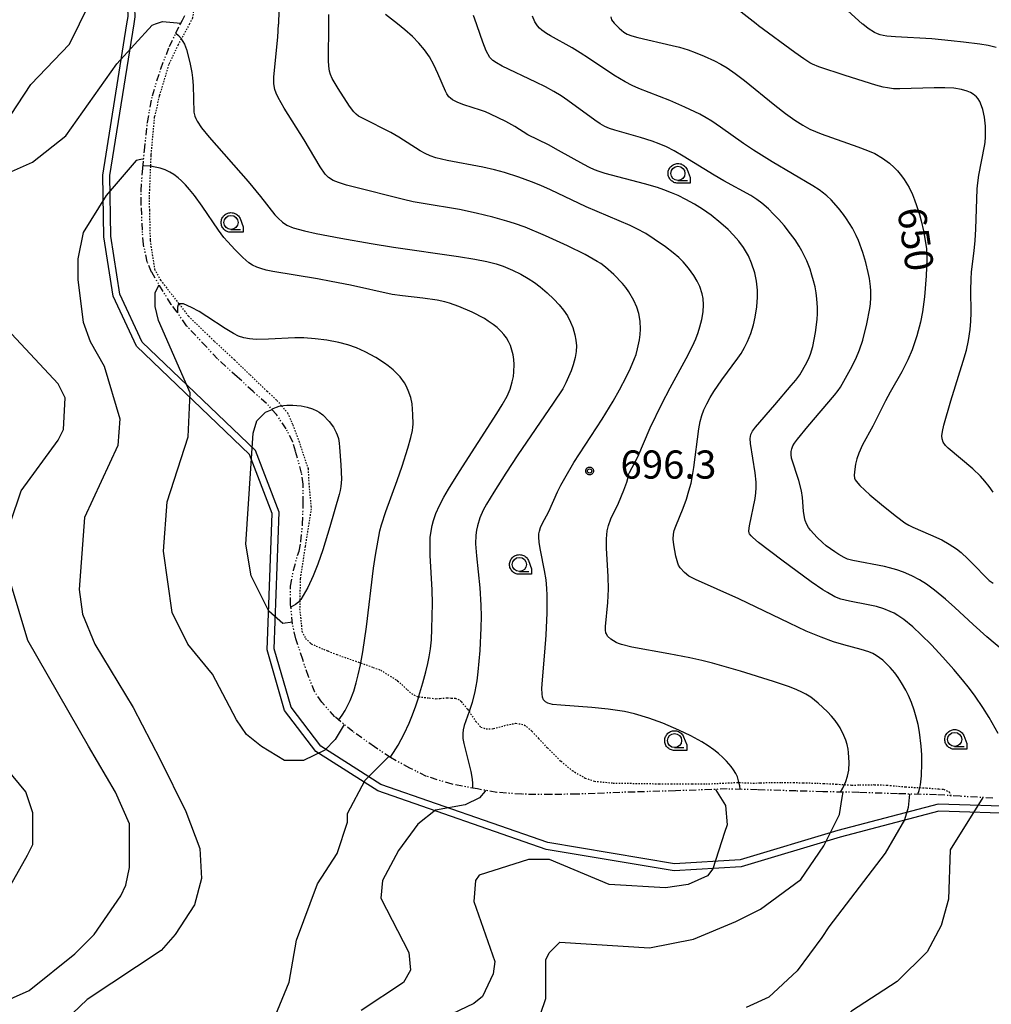
# Model space of a CAD drawing. Units: millimetres. Extents: x -24000 to -16000, y 78000 to 84000.
# Drawn here: x -17349 to -17004, y 80652 to 81001 of the extents above; entities that cross this region are included whole.
import ezdxf

# ---------------------------------------------------------------- set-up
doc = ezdxf.new("R2010")
doc.units = ezdxf.units.MM
doc.linetypes.add('110300', pattern=[8, 2.5, -0.8, 0.4, -0.6, 0.4, -0.8, 2.5])
doc.linetypes.add('630100', pattern=[1, 0.5, -0.5])
for name, color, linetype in [('1103000', 6, '110300'), ('2101000', 7, 'Continuous'), ('6301000', 3, '630100'), ('6331000', 3, 'Continuous'), ('7101000', 2, 'Continuous'), ('7102000', 6, 'Continuous'), ('7312000', 7, 'Continuous'), ('CLIP_BOX', 4, 'Continuous')]:
    doc.layers.add(name, color=color, linetype=linetype)
doc.styles.add('Dm_Anotation', font='romans.shx', dxfattribs={"bigfont": 'PSCDM.shx'})

# ---------------------------------------------------------------- blocks, each defined once
blk = doc.blocks.new('633100')
at = {"layer": '6331000'}
blk.add_lwpolyline([(0, -0.5), (0.67, -0.5)], dxfattribs=at)
blk.add_circle((0, 0), 0.5, dxfattribs=at)
at = {"layer": 'CLIP_BOX'}
blk.add_lwpolyline([(0.87, -0.3), (0.87, -0.7), (0, -0.7), (-0.074, -0.695), (-0.146, -0.684), (-0.216, -0.666), (-0.282, -0.64), (-0.35, -0.606), (-0.414, -0.564), (-0.469, -0.521), (-0.52, -0.469), (-0.568, -0.408), (-0.608, -0.35), (-0.64, -0.281), (-0.666, -0.214), (-0.686, -0.144), (-0.697, -0.071), (-0.699, 0.003), (-0.695, 0.075), (-0.684, 0.148), (-0.665, 0.216), (-0.64, 0.281), (-0.606, 0.349), (-0.565, 0.412), (-0.522, 0.467), (-0.467, 0.52), (-0.41, 0.568), (-0.349, 0.607), (-0.283, 0.641), (-0.215, 0.665), (-0.148, 0.684), (-0.072, 0.696), (0, 0.7), (0.074, 0.696), (0.147, 0.685), (0.219, 0.666), (0.283, 0.639), (0.355, 0.605), (0.416, 0.562), (0.472, 0.518), (0.525, 0.463), (0.57, 0.407), (0.609, 0.346), (0.646, 0.273)], close=True, dxfattribs=at)
blk = doc.blocks.new('731200')
at = {"layer": '7312000'}
blk.add_circle((0, 0), 0.15, dxfattribs=at)
at = {"layer": 'CLIP_BOX'}
blk.add_lwpolyline([(-0.209, -0.178), (-0.219, -0.166), (-0.237, -0.14), (-0.251, -0.113), (-0.258, -0.094), (-0.265, -0.075), (-0.269, -0.057), (-0.273, -0.031), (-0.275, -0.008), (-0.274, 0.024), (-0.27, 0.054), (-0.266, 0.071), (-0.261, 0.088), (-0.255, 0.104), (-0.246, 0.124), (-0.239, 0.136), (-0.228, 0.154), (-0.219, 0.166), (-0.202, 0.187), (-0.189, 0.199), (-0.169, 0.217), (-0.151, 0.23), (-0.135, 0.239), (-0.113, 0.251), (-0.101, 0.256), (-0.082, 0.262), (-0.056, 0.269), (-0.04, 0.272), (-0.016, 0.275), (0.004, 0.275), (0.022, 0.274), (0.042, 0.272), (0.065, 0.267), (0.079, 0.264), (0.108, 0.253), (0.121, 0.247), (0.143, 0.235), (0.16, 0.224), (0.18, 0.208), (0.194, 0.194), (0.206, 0.182), (0.222, 0.162), (0.233, 0.146), (0.249, 0.116), (0.257, 0.097), (0.264, 0.075), (0.269, 0.057), (0.273, 0.032), (0.275, 0.014), (0.275, -0.008), (0.274, -0.023), (0.271, -0.048), (0.267, -0.067), (0.261, -0.088), (0.249, -0.117), (0.23, -0.151), (0.219, -0.166), (0.204, -0.184), (0.189, -0.199), (0.172, -0.215), (0.154, -0.228), (0.136, -0.239), (0.124, -0.246), (0.107, -0.253), (0.09, -0.26), (0.071, -0.266), (0.044, -0.271), (0.028, -0.274), (0.009, -0.275), (-0.009, -0.275), (-0.024, -0.274), (-0.041, -0.272), (-0.063, -0.268), (-0.086, -0.261), (-0.101, -0.256), (-0.115, -0.25), (-0.133, -0.241), (-0.148, -0.231), (-0.17, -0.216), (-0.182, -0.206), (-0.197, -0.192)], close=True, dxfattribs=at)

msp = doc.modelspace()

# ---------------------------------------------------------------- linework, layer by layer
at = {"layer": '1103000'}
msp.add_lwpolyline([(-17003.44, 80724.91), (-17015.06, 80725.57), (-17023.44, 80726.1), (-17037.3, 80726.46), (-17051.07, 80726.93), (-17063.91, 80727.17), (-17073.35, 80727.45), (-17087.09, 80727.87), (-17097.89, 80728.16), (-17116.29, 80727.5), (-17130.65, 80727.09), (-17135.98, 80726.94), (-17144.8, 80726.58), (-17151.18, 80726.33), (-17160.43, 80726.19), (-17170.86, 80726.28), (-17179.72, 80726.94), (-17186.58, 80728.16), (-17195.64, 80729.85), (-17204.68, 80732.63), (-17210.65, 80735.54), (-17217.47, 80739.3), (-17223.2, 80743.1), (-17230.92, 80748.57), (-17237.31, 80753.82), (-17241.96, 80758.96), (-17244.41, 80762.57), (-17246.67, 80768.14), (-17248.74, 80774.19), (-17251.19, 80781.53), (-17252.31, 80786.69), (-17253.02, 80793.7), (-17253.07, 80800.24), (-17251.99, 80805.92), (-17250.58, 80811.15), (-17250.01, 80812.65), (-17249.35, 80816.13), (-17248.79, 80822.27), (-17248.51, 80829.68), (-17248.51, 80836.48), (-17249.12, 80840.38), (-17251.28, 80848.21), (-17252.22, 80851.54), (-17254.62, 80856.14), (-17258, 80861.16), (-17261.58, 80865.18), (-17266.37, 80869.4), (-17272.01, 80874.61), (-17279.02, 80880.98), (-17282.92, 80885.25), (-17290.07, 80892.73), (-17293.31, 80897.57), (-17295.42, 80900.34), (-17298.34, 80904.86), (-17302.43, 80911.8), (-17303.98, 80915.46), (-17305.3, 80921.59), (-17305.72, 80926.7), (-17306.1, 80935.92), (-17306.14, 80940.71), (-17305.58, 80948.76), (-17304.97, 80954.96), (-17303.93, 80964.98), (-17302.15, 80974.46), (-17299.18, 80984.06), (-17296.08, 80991.97), (-17293.79, 80996.65), (-17292.15, 81000), (-17291.48, 81001.36), (-17290.66, 81003.03)], dxfattribs=at)
at = {"layer": '2101000'}
for points in [[(-17311.2, 81000), (-17310.78, 81002.66), (-17311.21, 81014.44), (-17317.9, 81031.65), (-17342.2, 81069.46), (-17361.46, 81091.5), (-17387.36, 81129.1), (-17398.49, 81144.18), (-17414, 81176.4), (-17450.1, 81240.5), (-17474.66, 81263.53), (-17504.97, 81289.34), (-17522.22, 81316.03), (-17537.19, 81342.07), (-17544.22, 81354.29), (-17560.38, 81365.65), (-17561.74, 81366.61)], [(-17308.67, 81000), (-17308.27, 81002.52), (-17308.72, 81014.95), (-17315.66, 81032.78), (-17340.17, 81070.94), (-17359.49, 81093.04), (-17385.32, 81130.53), (-17396.32, 81145.44), (-17411.81, 81177.61), (-17448.08, 81242.03), (-17452.39, 81246.07)]]:
    msp.add_lwpolyline(points, dxfattribs=at)
at = {"layer": '2101000', "flags": 128}
for points in [[(-16881.69, 80631.19), (-16936.46, 80677.38), (-16946.78, 80687.66), (-16955.65, 80696.5), (-16987, 80715.46), (-16990.02, 80717.29), (-16993.44, 80719.36), (-17022.64, 80720.26), (-17057.75, 80711.06), (-17092.87, 80700.47), (-17116.72, 80699.08), (-17162.22, 80706.69), (-17222.07, 80727.45), (-17244.05, 80741.52), (-17255.14, 80756.04), (-17261.35, 80777.61), (-17259.62, 80826.08), (-17267.65, 80847.03), (-17307.83, 80885.49), (-17316.11, 80903.21), (-17319.35, 80924.32), (-17319.81, 80946.25), (-17311.2, 81000)], [(-16880.26, 80633.26), (-16934.67, 80679.13), (-16943.23, 80687.66), (-16954.09, 80698.47), (-16982.16, 80715.45), (-16988.73, 80719.42), (-16992.71, 80721.83), (-17022.92, 80722.76), (-17058.58, 80713.42), (-17093.31, 80702.94), (-17116.57, 80701.58), (-17161.6, 80709.1), (-17220.96, 80729.71), (-17242.34, 80743.39), (-17252.87, 80757.19), (-17258.84, 80777.91), (-17257.1, 80826.48), (-17265.51, 80848.44), (-17305.76, 80886.96), (-17313.69, 80903.96), (-17316.86, 80924.54), (-17317.3, 80946.08), (-17308.67, 81000)]]:
    msp.add_lwpolyline(points, dxfattribs=at)
at = {"layer": '6301000'}
for points in [[(-17360.34, 81126.3), (-17348.3, 81107.37), (-17341.35, 81097.38), (-17331.79, 81082.78), (-17326.78, 81075.29), (-17320.58, 81066.03), (-17319.32, 81064.41), (-17313.54, 81057.05), (-17311.74, 81054.5), (-17307.4, 81048.37), (-17305.71, 81045.38), (-17300.55, 81036.25), (-17299.25, 81033.93), (-17297.04, 81029.16), (-17294.62, 81023.94), (-17293.18, 81019.87), (-17291.63, 81015.46), (-17290.94, 81014.06), (-17289.77, 81011.66), (-17288.38, 81007.5), (-17287.55, 81004.45), (-17287.92, 81002.04), (-17288.98, 81000.06), (-17289.01, 81000)], [(-17289.01, 81000), (-17291.87, 80994.65), (-17293.02, 80992.51), (-17295.59, 80987.13), (-17296.36, 80985.53), (-17299.6, 80974.7), (-17299.69, 80974.33), (-17301.46, 80966.93), (-17302.08, 80960.13), (-17302.67, 80953.73), (-17302.7, 80953.13), (-17302.85, 80949.4), (-17303.2, 80941.17), (-17303.32, 80938.27), (-17303.21, 80933.81), (-17302.96, 80923.46), (-17302.95, 80922.95), (-17301.37, 80912.86), (-17299.24, 80908.98), (-17297.97, 80907.34), (-17292.68, 80900.5), (-17289.32, 80896.16), (-17281.95, 80889.02), (-17280.06, 80887.18), (-17274.04, 80881.63), (-17273.01, 80880.64), (-17267.43, 80875.27), (-17264.57, 80872.52), (-17261.32, 80869.46), (-17257.9, 80866.22), (-17256.25, 80864.3), (-17254.1, 80861.78), (-17252.55, 80858.22), (-17252.25, 80857.52), (-17250.08, 80851.8), (-17249.49, 80850.02), (-17246.83, 80841.99), (-17246.56, 80836.81), (-17245.81, 80828.72), (-17245.72, 80827.74), (-17247.85, 80814.32), (-17249.56, 80803.32), (-17249.62, 80802.87), (-17249.76, 80795.09), (-17249.81, 80792.14), (-17249.2, 80786.32), (-17248.98, 80784.18), (-17247.77, 80781.68), (-17245.95, 80779.94), (-17245.73, 80779.74), (-17241.29, 80777.79), (-17239.75, 80777.19), (-17236.65, 80775.96), (-17233.86, 80774.97), (-17228.5, 80773.09), (-17228.08, 80772.94), (-17223.64, 80771.35), (-17221, 80770.41), (-17219.34, 80769.36), (-17215.24, 80766.78), (-17214.98, 80766.61), (-17211.49, 80763.39), (-17210.07, 80762.08), (-17208.03, 80760.97), (-17207.51, 80760.91), (-17203.76, 80760.49), (-17201.36, 80760.23), (-17199.91, 80760.34), (-17197.43, 80760.55), (-17195.93, 80760.48), (-17194.52, 80760.41), (-17192.81, 80759.68), (-17192.42, 80759.21), (-17190.13, 80756.5), (-17189.62, 80755.73), (-17187.3, 80752.29), (-17187.17, 80752.15), (-17185.42, 80750.18), (-17183.55, 80749.54), (-17181.45, 80749.59), (-17180.96, 80749.61), (-17176.17, 80750.91), (-17174.31, 80751.26), (-17172.95, 80751.52), (-17169.97, 80750.98), (-17167.25, 80748.67), (-17164.89, 80746.1), (-17161.77, 80742.73), (-17157.32, 80738.34), (-17156.91, 80738), (-17152.97, 80734.7), (-17148.38, 80732.05), (-17145.06, 80730.92), (-17138.42, 80730.28), (-17127.53, 80730.11), (-17122.07, 80730.02), (-17117.85, 80729.96), (-17110.32, 80729.96), (-17105.48, 80729.96), (-17101.6, 80730.14), (-17094.03, 80730.48), (-17093.68, 80730.47), (-17088.7, 80730.25), (-17086.11, 80730.34), (-17082.26, 80730.48), (-17078.58, 80730.47), (-17074.38, 80730.45), (-17070.88, 80730.36), (-17066.05, 80730.24), (-17063.52, 80730.12), (-17059.14, 80729.91), (-17056.22, 80729.71), (-17053.61, 80729.54), (-17050.83, 80729.6), (-17045.94, 80729.7), (-17045.53, 80729.69), (-17041.12, 80729.53), (-17039.92, 80729.42), (-17034.71, 80728.92), (-17034.48, 80728.9), (-17029.41, 80728.64), (-17027.11, 80728.53), (-17022.64, 80728.18), (-17020.98, 80728.06), (-17018.99, 80727.15), (-17018.34, 80725.78), (-17018.33, 80725.78)]]:
    msp.add_lwpolyline(points, dxfattribs=at)
at = {"layer": '7101000', "flags": 128}
for points in [[(-17328.03, 81000), (-17316.56, 81023.37), (-17309.08, 81033.34), (-17306.58, 81035.83), (-17304.11, 81036.65)], [(-17354.77, 80964.04), (-17345.37, 80978.41), (-17331.6, 80992.74), (-17328.03, 81000)], [(-17362.78, 80675.94), (-17346.51, 80704.66), (-17344.62, 80708.41), (-17344.6, 80719.66), (-17347.09, 80727.15), (-17360.8, 80743.44)], [(-17101.99, 80728.01), (-17098.51, 80722.32), (-17097.9, 80715.45), (-17098.79, 80712.68)], [(-17098.79, 80712.68), (-17102.93, 80699.84), (-17104.81, 80697.35), (-17111.69, 80694.22), (-17119.8, 80693), (-17139.8, 80694.27), (-17161.02, 80703.06), (-17168.51, 80703.07), (-17186, 80697.5), (-17187.26, 80695.62), (-17187.89, 80688.13), (-17180.44, 80666.86), (-17181.07, 80662.49), (-17184.84, 80654.39), (-17187.96, 80651.9), (-17201.1, 80645.67)]]:
    msp.add_lwpolyline(points, dxfattribs=at)
at = {"layer": '7101000'}
for points in [[(-17257.26, 81000), (-17257.06, 81004.66)], [(-17093.29, 80728.04), (-17093.43, 80729.31), (-17093.68, 80730.47), (-17093.82, 80731.08), (-17094.25, 80732.46), (-17094.78, 80733.61), (-17095.66, 80735.02), (-17096.49, 80736.15), (-17098.1, 80738.04), (-17099.42, 80739.37), (-17100.93, 80740.72), (-17102.66, 80742.08), (-17104.64, 80743.46), (-17106.9, 80744.87), (-17110.81, 80747.03), (-17115.06, 80749.09), (-17120.69, 80751.49), (-17125.74, 80753.34), (-17130.77, 80754.88), (-17134.39, 80755.67), (-17140.13, 80756.5), (-17146, 80757.08), (-17156.99, 80757.89), (-17159.97, 80758.23), (-17161.6, 80758.62), (-17162.44, 80759.08), (-17162.84, 80759.45), (-17163.16, 80759.89), (-17163.5, 80760.77), (-17163.68, 80761.99), (-17163.69, 80763.88), (-17163.49, 80766.89), (-17162.62, 80776.79), (-17162.2, 80782.82), (-17161.88, 80790.72), (-17161.83, 80797.08), (-17161.93, 80799.45), (-17162.24, 80802.52), (-17162.78, 80805.77), (-17164.21, 80813), (-17164.65, 80815.78), (-17164.8, 80817.76), (-17164.76, 80818.79), (-17164.62, 80819.71), (-17164.24, 80821.02), (-17163.67, 80822.33), (-17161.29, 80826.81), (-17158.14, 80833.73), (-17156.96, 80836.13), (-17155.62, 80838.64), (-17152.32, 80844.17), (-17142.29, 80859.61), (-17138.39, 80865.96), (-17136.09, 80870.03), (-17133.65, 80874.71), (-17132.2, 80877.73), (-17130.78, 80881.11), (-17130.27, 80882.55), (-17129.69, 80884.54), (-17129.06, 80887.75), (-17128.84, 80889.67), (-17128.73, 80891.52), (-17128.8, 80894.38), (-17129.24, 80897.08), (-17129.96, 80899.31), (-17131.09, 80901.76), (-17132.85, 80904.78), (-17133.92, 80906.32), (-17135.1, 80907.76), (-17138.18, 80910.96), (-17141.07, 80913.55), (-17142.77, 80914.81), (-17144.04, 80915.63), (-17148.34, 80918.02), (-17154.61, 80921.12), (-17162.42, 80924.72), (-17169.62, 80927.73), (-17173.43, 80929.09), (-17176.2, 80929.94), (-17181.2, 80931.32), (-17187.03, 80932.76), (-17193.06, 80934.03), (-17205.97, 80936.15), (-17209.48, 80936.83), (-17212.96, 80937.63), (-17230.75, 80942.07), (-17233.2, 80942.71), (-17235.99, 80943.6), (-17237.9, 80944.4), (-17239.56, 80945.41), (-17240.72, 80946.56), (-17242.55, 80949.19), (-17248.21, 80958.86), (-17255.28, 80970.03), (-17257.43, 80973.8), (-17258.14, 80975.36), (-17258.59, 80976.68), (-17258.95, 80978.65), (-17258.95, 80981.16), (-17257.57, 80995.3), (-17257.27, 80999.85), (-17257.26, 81000)], [(-17139.21, 81002.55), (-17138.93, 81001.43), (-17138.56, 81000.83), (-17138.05, 81000.22), (-17137.82, 81000)], [(-17137.82, 81000), (-17136.26, 80998.48), (-17134.65, 80997.1), (-17133.38, 80996.37), (-17131.77, 80995.8), (-17129.67, 80995.22), (-17117.4, 80992.35), (-17114.79, 80991.69), (-17111.71, 80990.78), (-17109.2, 80989.89), (-17106.01, 80988.56), (-17102.36, 80986.87), (-17100.09, 80985.7), (-17097.92, 80984.39), (-17095.05, 80982.39), (-17091.71, 80979.83), (-17080.93, 80971.17), (-17077.11, 80968.2), (-17073.79, 80965.78), (-17071, 80963.99), (-17068.46, 80962.63), (-17064.43, 80960.94), (-17051.44, 80956.37), (-17047.96, 80955.05), (-17045.42, 80953.92), (-17042.68, 80952.34), (-17040.21, 80950.5), (-17038.49, 80948.93), (-17037.4, 80947.8), (-17035.88, 80945.98), (-17034.94, 80944.67), (-17033.21, 80941.81), (-17032.03, 80939.35), (-17031.28, 80937.51), (-17030.55, 80935.51), (-17029.53, 80932.26), (-17028.9, 80929.97), (-17028.09, 80926.46), (-17027.46, 80923.08), (-17027.06, 80920.06), (-17026.91, 80916.39), (-17027.17, 80910.52), (-17027.79, 80903.07), (-17028.49, 80897.67), (-17029.18, 80894.04), (-17030.47, 80889.2), (-17032.18, 80884.23), (-17033.68, 80880.65), (-17035.85, 80876.32), (-17039.98, 80869.1), (-17041.61, 80866.1), (-17046.1, 80857.11), (-17049.74, 80850.43), (-17051.1, 80847.47), (-17051.76, 80845.48), (-17052.22, 80843.55), (-17052.52, 80841.79), (-17052.72, 80839.68), (-17052.58, 80838.59), (-17052.36, 80838.04), (-17051.45, 80836.79), (-17050.71, 80836), (-17047.12, 80832.72), (-17042.27, 80828.63), (-17037.75, 80825), (-17034.72, 80822.77), (-17033.27, 80821.88), (-17031.93, 80821.21), (-17025.56, 80818.51), (-17021.64, 80816.66), (-17018.95, 80815.15), (-17016.41, 80813.43), (-17014.75, 80812.13), (-17012.34, 80809.98), (-17010.07, 80807.72), (-17006, 80803.41), (-17004.71, 80802.25), (-17003.4, 80801.29)]]:
    msp.add_lwpolyline(points, dxfattribs=at)
at = {"layer": '7102000'}
for points in [[(-17049.85, 81000), (-17061.55, 81010.64)], [(-17239.44, 81000), (-17239.42, 81003.33)], [(-17215.08, 81000), (-17219.3, 81003.36)], [(-17087.55, 81000), (-17093.98, 81004.94)], [(-17057.58, 80727.05), (-17057.58, 80727.05), (-17056.8, 80728.48), (-17056.22, 80729.71), (-17055.71, 80730.79), (-17055.08, 80732.68), (-17054.68, 80734.9), (-17054.55, 80737.61), (-17054.72, 80741.11), (-17054.88, 80742.32), (-17055.23, 80743.94), (-17055.72, 80745.51), (-17056.36, 80747.14), (-17057.73, 80749.88), (-17058.38, 80750.92), (-17059.47, 80752.44), (-17060.76, 80753.99), (-17062.26, 80755.62), (-17065.51, 80758.71), (-17068.16, 80760.76), (-17069.9, 80761.85), (-17071.3, 80762.6), (-17073.17, 80763.43), (-17075.74, 80764.42), (-17081.37, 80766.34), (-17093.18, 80770.03), (-17103.13, 80772.89), (-17106.9, 80773.82), (-17111.13, 80774.74), (-17118.63, 80776.2), (-17131.77, 80778.6), (-17135.49, 80779.45), (-17136.48, 80779.82), (-17137.38, 80780.26), (-17139.26, 80781.43), (-17140.37, 80782.48), (-17140.82, 80783.23), (-17140.96, 80783.64), (-17141.09, 80784.63), (-17141.06, 80785.91), (-17140.27, 80794.39), (-17140.07, 80799.11), (-17140.15, 80803.69), (-17140.71, 80813.78), (-17140.76, 80817), (-17140.53, 80819.89), (-17140.09, 80821.82), (-17139.2, 80824.1), (-17136.54, 80829.73), (-17134.57, 80834.32), (-17133.52, 80837.2), (-17133.16, 80838.5), (-17132.92, 80839.86), (-17132.62, 80840.65), (-17129.68, 80846.17), (-17125.23, 80856.43), (-17121.09, 80865.03), (-17118.19, 80870.67), (-17112.49, 80881.12), (-17110.21, 80885.53), (-17109.07, 80888.09), (-17108.2, 80890.37), (-17107.56, 80892.37), (-17106.9, 80894.94), (-17106.42, 80897.74), (-17106.27, 80900.13), (-17106.4, 80902.39), (-17106.75, 80904.14), (-17107.62, 80906.64), (-17108.58, 80908.62), (-17109.77, 80910.63), (-17111.61, 80913.21), (-17113.49, 80915.46), (-17115.05, 80917.01), (-17117.06, 80918.71), (-17119.75, 80920.73), (-17123.85, 80923.57), (-17126.84, 80925.48), (-17129.94, 80927.21), (-17132.36, 80928.38), (-17148.02, 80934.98), (-17160.7, 80941.03), (-17164.1, 80942.55), (-17167.38, 80943.89), (-17171.93, 80945.58), (-17177.02, 80947.24), (-17180.53, 80948.17), (-17184.72, 80949.06), (-17197.41, 80951.46), (-17201.47, 80952.45), (-17203.44, 80953.13), (-17205.17, 80953.94), (-17206.95, 80954.95), (-17214.59, 80959.71), (-17217.4, 80961.36), (-17227.29, 80966.33), (-17228.89, 80967.24), (-17229.72, 80967.87), (-17230.55, 80968.73), (-17232.12, 80970.82), (-17236.18, 80976.99), (-17238.26, 80980.61), (-17238.84, 80981.97), (-17239.21, 80983.21), (-17239.45, 80985.02), (-17239.53, 80986.96), (-17239.44, 81000)], [(-17030.08, 80726.27), (-17030.08, 80726.28), (-17029.64, 80727.59), (-17029.41, 80728.64), (-17029.2, 80729.63), (-17028.85, 80732.86), (-17028.7, 80737.29), (-17028.75, 80740.33), (-17028.91, 80743.42), (-17029.49, 80748.34), (-17030.02, 80751.11), (-17030.67, 80753.73), (-17031.39, 80756.15), (-17032.39, 80758.95), (-17033.45, 80761.42), (-17034.4, 80763.29), (-17035.92, 80765.91), (-17037.14, 80767.78), (-17038.35, 80769.43), (-17039.93, 80771.31), (-17041.09, 80772.52), (-17042.61, 80773.9), (-17044.9, 80775.57), (-17046.14, 80776.27), (-17047.53, 80776.89), (-17050.21, 80777.77), (-17056.39, 80779.38), (-17060.06, 80780.49), (-17064.52, 80782.07), (-17069.81, 80784.28), (-17075.76, 80787.02), (-17093.68, 80795.67), (-17109.19, 80802.58), (-17111.46, 80803.79), (-17113.06, 80805.08), (-17114.58, 80806.74), (-17115.12, 80807.63), (-17115.44, 80808.42), (-17116.12, 80810.89), (-17116.88, 80814.94), (-17117.1, 80816.96), (-17116.98, 80818.7), (-17116.66, 80819.99), (-17116.1, 80821.59), (-17113.56, 80827.88), (-17112.37, 80831.1), (-17111.45, 80834.1), (-17110.73, 80836.87), (-17110.16, 80839.51), (-17109.68, 80842.35), (-17107.99, 80856.09), (-17107.52, 80858.72), (-17106.93, 80860.85), (-17106.14, 80862.91), (-17105.13, 80865.03), (-17103.95, 80867.21), (-17102.6, 80869.43), (-17099.77, 80873.57), (-17094.07, 80881.27), (-17092.96, 80882.91), (-17091.67, 80885.08), (-17090.65, 80887.11), (-17089.51, 80889.94), (-17088.54, 80893.11), (-17087.93, 80895.77), (-17087.33, 80899.46), (-17087.06, 80902.94), (-17087.09, 80905.38), (-17087.44, 80908.54), (-17088.1, 80911.59), (-17089.21, 80915.04), (-17090.33, 80917.54), (-17090.99, 80918.74), (-17092.09, 80920.51), (-17093.75, 80922.76), (-17095.58, 80924.9), (-17097.52, 80926.9), (-17100.09, 80929.22), (-17103.55, 80931.98), (-17106.59, 80934.16), (-17109.52, 80935.98), (-17112.59, 80937.63), (-17115.34, 80938.99), (-17117.63, 80940.01), (-17120.36, 80941.07), (-17122.67, 80941.85), (-17127.25, 80943.19), (-17141.24, 80946.88), (-17143.35, 80947.52), (-17145.08, 80948.16), (-17146.78, 80948.94), (-17148.79, 80950.01), (-17157.84, 80955.07), (-17161.38, 80956.97), (-17168.74, 80960.62), (-17173.36, 80963.52), (-17176.55, 80965.26), (-17182.04, 80967.95), (-17183.8, 80968.73), (-17185.55, 80969.37), (-17191.44, 80971.25), (-17193.57, 80972.05), (-17195.52, 80973.05), (-17196.21, 80973.55), (-17196.77, 80974.07), (-17197.51, 80975.12), (-17198.03, 80976.15), (-17200.66, 80982.42), (-17202.1, 80985.48), (-17203.67, 80988.26), (-17205.43, 80990.81), (-17207.41, 80993.19), (-17209.71, 80995.51), (-17212.43, 80997.89), (-17215.08, 81000)], [(-17186.96, 81000), (-17188.08, 81003.01)], [(-17001.51, 80747.92), (-17004.79, 80753.57), (-17007, 80757.1), (-17009.72, 80761.11), (-17011.78, 80763.91), (-17014.19, 80766.96), (-17017.35, 80770.66), (-17021.25, 80775.01), (-17025.29, 80779.33), (-17028.88, 80782.96), (-17031.85, 80785.72), (-17035.09, 80788.37), (-17037.19, 80789.82), (-17038.54, 80790.6), (-17039.94, 80791.27), (-17042.22, 80792.17), (-17044.81, 80792.95), (-17047.81, 80793.63), (-17054.44, 80794.88), (-17057.44, 80795.64), (-17059.56, 80796.49), (-17062.23, 80797.94), (-17063.89, 80798.98), (-17068.08, 80801.81), (-17078.51, 80809.42), (-17086.74, 80815.78), (-17088.77, 80817.5), (-17089.36, 80818.07), (-17089.94, 80818.84), (-17090.04, 80819.11), (-17090.12, 80819.91), (-17089.98, 80821.64), (-17087.96, 80831.4), (-17087.67, 80833.36), (-17087.53, 80835.21), (-17087.55, 80837.13), (-17087.89, 80840.51), (-17089.61, 80850.93), (-17089.7, 80852.64), (-17089.62, 80853.45), (-17089.44, 80854.15), (-17088.91, 80855.27), (-17087.85, 80856.75), (-17080.97, 80864.62), (-17075.14, 80871.57), (-17073.45, 80873.44), (-17072.11, 80875.36), (-17069.58, 80879.68), (-17068.69, 80881.46), (-17068.21, 80882.63), (-17067.41, 80885.36), (-17066.47, 80890.34), (-17065.93, 80894.95), (-17065.8, 80897.15), (-17065.78, 80899.26), (-17065.98, 80902.36), (-17066.25, 80904.45), (-17066.64, 80906.55), (-17067.14, 80908.67), (-17067.74, 80910.77), (-17068.43, 80912.83), (-17069.62, 80915.79), (-17071.39, 80919.41), (-17072.31, 80921.02), (-17073.77, 80923.27), (-17075.33, 80925.44), (-17077.64, 80928.33), (-17079.48, 80930.44), (-17081.36, 80932.43), (-17083.23, 80934.23), (-17085.59, 80936.3), (-17087.35, 80937.64), (-17089.49, 80939.01), (-17099.1, 80944.29), (-17102.5, 80946.29), (-17113.52, 80953.02), (-17116.7, 80954.84), (-17119.48, 80956.27), (-17122.03, 80957.41), (-17124.55, 80958.36), (-17128.66, 80959.64), (-17137.79, 80962.19), (-17139.64, 80962.82), (-17141.3, 80963.54), (-17143, 80964.49), (-17144.93, 80965.77), (-17154.49, 80972.78), (-17156.93, 80974.42), (-17159.53, 80976.02), (-17162.45, 80977.63), (-17165.83, 80979.34), (-17177.88, 80985.02), (-17179.88, 80986.11), (-17181.13, 80986.95), (-17181.56, 80987.33), (-17182.17, 80988.06), (-17183.48, 80990.42), (-17184.75, 80993.54), (-17186.7, 80999.31), (-17186.96, 81000)], [(-17165.78, 81000), (-17166.28, 81000.75), (-17167.02, 81002.71)], [(-16988.7, 80768.06), (-17005.65, 80782.2), (-17010.47, 80786.55), (-17016.98, 80792.69), (-17020.33, 80795.66), (-17024.15, 80798.77), (-17027.09, 80800.92), (-17029.58, 80802.46), (-17032.27, 80803.86), (-17035.26, 80805.18), (-17037.61, 80806.03), (-17040.13, 80806.76), (-17042, 80807.2), (-17053.17, 80809.3), (-17055.06, 80809.87), (-17056.24, 80810.39), (-17058.21, 80811.48), (-17059.67, 80812.41), (-17062.64, 80814.6), (-17064.02, 80815.78), (-17065.84, 80817.48), (-17068.24, 80820.08), (-17068.93, 80821.04), (-17069.53, 80822.12), (-17070.11, 80823.51), (-17070.44, 80824.68), (-17070.75, 80826.87), (-17071.08, 80831.73), (-17071.43, 80834.05), (-17072.38, 80837.79), (-17074.96, 80845.68), (-17075.18, 80846.96), (-17075.16, 80848.06), (-17074.95, 80848.97), (-17074.49, 80850.08), (-17073.9, 80851.09), (-17072.92, 80852.49), (-17069.27, 80856.97), (-17059.76, 80868.05), (-17058.42, 80869.76), (-17057.6, 80870.93), (-17054.01, 80877.34), (-17052.14, 80880.96), (-17050.79, 80884.14), (-17049.71, 80887.65), (-17048.24, 80893.46), (-17047.17, 80898.84), (-17046.96, 80900.53), (-17046.82, 80902.82), (-17046.84, 80905.1), (-17046.95, 80906.74), (-17047.32, 80909.52), (-17047.74, 80911.65), (-17048.6, 80915.2), (-17049.65, 80918.79), (-17051.18, 80922.98), (-17052.01, 80924.82), (-17053.38, 80927.41), (-17055.47, 80930.75), (-17056.58, 80932.32), (-17058.26, 80934.47), (-17060.94, 80937.43), (-17062.48, 80938.91), (-17063.63, 80939.88), (-17065.19, 80941.02), (-17067.46, 80942.49), (-17081.9, 80951), (-17088.47, 80955.08), (-17092.12, 80957.53), (-17100.22, 80963.35), (-17103.31, 80965.42), (-17105.36, 80966.65), (-17107.6, 80967.87), (-17112.88, 80970.43), (-17118.3, 80972.79), (-17129.3, 80977.1), (-17131.6, 80978.14), (-17134.07, 80979.39), (-17138.14, 80981.79), (-17147.19, 80987.87), (-17150.17, 80989.77), (-17153, 80991.45), (-17160.65, 80995.75), (-17162.06, 80996.62), (-17163.69, 80997.77), (-17164.57, 80998.52), (-17165.33, 80999.31), (-17165.78, 81000)], [(-17003.37, 80833.62), (-17004.78, 80835.68), (-17006.28, 80837.56), (-17007.89, 80839.32), (-17010.56, 80841.88), (-17019.33, 80849.27), (-17020.25, 80850.21), (-17021.1, 80851.4), (-17021.51, 80852.59), (-17021.54, 80853.64), (-17021.33, 80855.17), (-17020.82, 80857.41), (-17018.4, 80866.1), (-17014.03, 80880.17), (-17012.88, 80884.12), (-17012.1, 80887.48), (-17011.52, 80891.45), (-17011.3, 80894.34), (-17011.2, 80897.35), (-17011.29, 80905.38), (-17011.22, 80909.26), (-17011.01, 80911.94), (-17010.12, 80919.41), (-17009.78, 80922.99), (-17009.55, 80927.01), (-17009.03, 80941.43), (-17008.83, 80943.57), (-17008.42, 80946.27), (-17006.37, 80956.5), (-17006.18, 80957.9), (-17006.04, 80959.89), (-17006.09, 80963.64), (-17006.41, 80966.8), (-17007.03, 80969.62), (-17007.44, 80970.85), (-17008.13, 80972.44), (-17008.67, 80973.32), (-17009.28, 80974.08), (-17010.44, 80975.07), (-17011.39, 80975.64), (-17012.54, 80976.14), (-17014.64, 80976.73), (-17017.27, 80977.12), (-17020.5, 80977.3), (-17024.36, 80977.3), (-17036.5, 80976.9), (-17038.82, 80976.97), (-17040.91, 80977.23), (-17042.47, 80977.55), (-17045.03, 80978.25), (-17055.96, 80981.68), (-17065.31, 80984.78), (-17067.5, 80985.65), (-17068.48, 80986.15), (-17070.69, 80987.54), (-17073.86, 80989.8), (-17086.72, 80999.36), (-17087.55, 81000)], [(-17002.23, 80991.61), (-17005.13, 80992.27), (-17008.04, 80992.75), (-17013.84, 80993.53), (-17018.28, 80994.03), (-17025.13, 80994.64), (-17038.11, 80995.42), (-17041.13, 80995.67), (-17042.44, 80995.87), (-17043.47, 80996.12), (-17044.46, 80996.45), (-17045.57, 80996.94), (-17047.75, 80998.31), (-17049.72, 80999.88), (-17049.85, 81000)], [(-17293.79, 80996.65), (-17293.79, 80996.65), (-17292.92, 80995.93), (-17291.95, 80994.77), (-17291.87, 80994.65), (-17290.71, 80992.75), (-17290.02, 80990.91)], [(-17290.02, 80990.91), (-17288.81, 80986.31), (-17288.11, 80982.68), (-17287.86, 80980.88), (-17287.63, 80978.09), (-17287.39, 80968.63), (-17287.09, 80967.17), (-17286.76, 80966.37), (-17286.27, 80965.46), (-17284.65, 80963.12), (-17281.93, 80959.78), (-17268.11, 80943.95), (-17263.72, 80938.64), (-17258.62, 80932.19), (-17257.47, 80930.92), (-17255.92, 80929.53), (-17254.32, 80928.5), (-17252.08, 80927.55), (-17248.09, 80926.45), (-17243.9, 80925.52), (-17235.22, 80923.84), (-17224.4, 80921.97), (-17216.4, 80920.72), (-17193.3, 80917.34), (-17187.58, 80916.39), (-17183.27, 80915.53), (-17180.01, 80914.71), (-17177.45, 80913.89), (-17174.15, 80912.53), (-17171.18, 80911.06), (-17168.58, 80909.55), (-17166.33, 80908.06), (-17164.32, 80906.56), (-17161.82, 80904.44), (-17159.48, 80902.25), (-17157.53, 80900.2), (-17155.99, 80898.3), (-17154.67, 80896.28), (-17153.52, 80894.02), (-17152.78, 80892.13), (-17152.03, 80889.48), (-17151.66, 80887.63), (-17151.48, 80885.57), (-17151.57, 80883.63), (-17151.89, 80881.41), (-17152.56, 80878.86), (-17153.32, 80876.78), (-17155.21, 80872.41), (-17156.31, 80870.38), (-17159.69, 80865.2), (-17172.26, 80846.83), (-17176.52, 80840.34), (-17180.83, 80833.57), (-17183.4, 80829.35), (-17184.56, 80827.19), (-17185.75, 80824.51), (-17186.66, 80821.62), (-17186.98, 80820.08), (-17187.19, 80818.39), (-17187.26, 80815.28), (-17186.97, 80811.06), (-17185.79, 80799.61), (-17185.41, 80793.48), (-17185.32, 80789.45), (-17185.37, 80785.43), (-17185.77, 80777.34), (-17186.49, 80769.74), (-17186.9, 80766.54), (-17187.56, 80762.77), (-17188.55, 80758.91), (-17189.62, 80755.73), (-17191.32, 80750.67), (-17191.7, 80749.14), (-17191.84, 80747.89), (-17191.77, 80746.14), (-17191.48, 80744.36), (-17188.99, 80734.42), (-17188.48, 80731.69), (-17188.35, 80730.14), (-17188.34, 80728.84), (-17188.41, 80728.5)], [(-17217.62, 80739.4), (-17216.47, 80741.09), (-17214.82, 80743.75), (-17212.72, 80747.7), (-17210.95, 80751.55), (-17209.75, 80754.52), (-17208.56, 80757.75), (-17207.51, 80760.91), (-17207.45, 80761.09), (-17205.99, 80765.84), (-17204.91, 80769.74), (-17204.2, 80772.74), (-17203.73, 80775.15), (-17203.3, 80777.99), (-17203.01, 80781.12), (-17202.8, 80785.07), (-17202.64, 80794.02), (-17202.76, 80798.96), (-17203.43, 80811.1), (-17203.48, 80815.1), (-17203.37, 80817.57), (-17203.12, 80819.76), (-17202.74, 80821.76), (-17202.25, 80823.61), (-17201.37, 80826.06), (-17200.08, 80828.91), (-17198.53, 80831.87), (-17196.88, 80834.71), (-17193, 80840.95), (-17179.69, 80861.61), (-17177.79, 80864.7), (-17176.1, 80867.71), (-17174.98, 80870.25), (-17174.25, 80872.78), (-17173.87, 80874.77), (-17173.66, 80876.33), (-17173.55, 80879.04), (-17173.65, 80880.72), (-17173.92, 80882.42), (-17174.35, 80884.12), (-17174.92, 80885.73), (-17175.59, 80887.17), (-17176.35, 80888.44), (-17177.2, 80889.59), (-17178.15, 80890.67), (-17179.65, 80892.11), (-17181.04, 80893.23), (-17182.76, 80894.43), (-17184.14, 80895.29), (-17188.51, 80897.57), (-17193.19, 80899.61), (-17196.55, 80900.77), (-17198.24, 80901.22), (-17200.98, 80901.81), (-17206.02, 80902.59), (-17213.22, 80903.36), (-17216.92, 80903.9), (-17231.69, 80907.11), (-17238.65, 80908.52), (-17243.43, 80909.39), (-17259.33, 80912.01), (-17261.74, 80912.54), (-17263.58, 80913.04), (-17264.98, 80913.53), (-17266.56, 80914.26), (-17267.89, 80915.15), (-17269.98, 80916.99), (-17272.74, 80919.69), (-17275.5, 80922.67), (-17276.74, 80924.16), (-17278.63, 80926.68), (-17284.48, 80935.23), (-17287.23, 80939.04), (-17288.9, 80941.14), (-17290.41, 80942.85), (-17291.77, 80944.23), (-17292.98, 80945.31), (-17294.54, 80946.51), (-17295.89, 80947.33), (-17297.61, 80948.1), (-17299.37, 80948.69), (-17301.16, 80949.13), (-17302.85, 80949.4), (-17303.07, 80949.44), (-17305.22, 80949.6), (-17305.5, 80949.6), (-17305.5, 80949.6)], [(-17280.8, 80768.92), (-17289.51, 80779.57), (-17295.13, 80790.82), (-17298.2, 80812.7), (-17296.94, 80830.2), (-17289.38, 80853.32), (-17288.73, 80868.94), (-17299.93, 80894.59), (-17301.16, 80899.59), (-17301.16, 80902.65), (-17301.15, 80904.61), (-17299.79, 80907.32)], [(-17291.09, 80900.5), (-17291.66, 80900.58), (-17292.46, 80900.58), (-17292.68, 80900.5), (-17292.72, 80900.49), (-17293.03, 80900.18), (-17293.18, 80899.4), (-17293.18, 80897.38), (-17293.18, 80897.37)], [(-17235.94, 80752.69), (-17235.94, 80752.7), (-17234.68, 80754.35), (-17233.64, 80756.01), (-17231.82, 80759.62), (-17230.54, 80762.97), (-17229.67, 80765.9), (-17228.97, 80768.73), (-17228.2, 80772.27), (-17228.08, 80772.94), (-17227.36, 80776.91), (-17226.11, 80785.74), (-17223.58, 80806.62), (-17222.88, 80811.25), (-17221.36, 80819.87), (-17220.76, 80822.06), (-17219.24, 80826.73), (-17215.12, 80837.73), (-17213.34, 80842.85), (-17211.34, 80849.31), (-17210.29, 80853.1), (-17209.71, 80855.53), (-17209.53, 80856.68), (-17209.47, 80857.76), (-17209.53, 80861.25), (-17209.85, 80864.96), (-17210.3, 80867.21), (-17211.21, 80869.76), (-17211.97, 80871.38), (-17212.59, 80872.46), (-17214.12, 80874.55), (-17215.03, 80875.56), (-17216.57, 80877.05), (-17218.33, 80878.51), (-17219.65, 80879.5), (-17222.78, 80881.51), (-17226.55, 80883.54), (-17229.61, 80884.9), (-17232.73, 80886), (-17235.89, 80886.84), (-17240.11, 80887.65), (-17244.28, 80888.15), (-17248.32, 80888.4), (-17251.47, 80888.42), (-17260.92, 80887.97), (-17265.21, 80887.9), (-17267.64, 80888.07), (-17269.68, 80888.46), (-17271.5, 80889.09), (-17273.29, 80889.98), (-17276.3, 80891.81), (-17282.79, 80896.08), (-17285.5, 80897.76), (-17288.28, 80899.29), (-17291.09, 80900.5)], [(-17259.74, 80863.11), (-17259.24, 80863.38), (-17258.01, 80863.88), (-17257.11, 80864.14), (-17256.25, 80864.3), (-17255.55, 80864.43), (-17254.33, 80864.55), (-17252.29, 80864.58), (-17250.82, 80864.47), (-17249.31, 80864.26), (-17247.11, 80863.77), (-17245.19, 80863.19), (-17243.7, 80862.56), (-17242.86, 80862.06), (-17241.63, 80861.08), (-17239.38, 80858.71), (-17237.82, 80856.66), (-17236.8, 80854.84), (-17236.45, 80853.98), (-17236.06, 80852.67), (-17235.76, 80851.06), (-17235.6, 80849.64), (-17235.16, 80843.34), (-17234.99, 80838.24), (-17235.17, 80835.69), (-17235.42, 80834.16), (-17235.77, 80832.75), (-17239.07, 80821.29), (-17241.59, 80813.12), (-17243.36, 80807.99), (-17244.97, 80803.91), (-17246.89, 80799.78), (-17248.51, 80796.9), (-17249.45, 80795.48), (-17249.76, 80795.09), (-17250.17, 80794.57), (-17251.25, 80793.69), (-17252.92, 80792.73), (-17252.92, 80792.73)], [(-17232.81, 80716.34), (-17232.81, 80719.45), (-17226.56, 80731.33), (-17218.12, 80739.73)]]:
    msp.add_lwpolyline(points, dxfattribs=at)
at = {"layer": '7102000', "flags": 128}
for points in [[(-17362.94, 80942.8), (-17344.8, 80950.9), (-17332.92, 80960.24), (-17314.75, 80985.84), (-17302.27, 80999.59), (-17301.01, 81000)], [(-17301.01, 81000), (-17298.51, 81000.81), (-17292.02, 81000.26)], [(-17305.26, 80951.98), (-17306.26, 80951.78), (-17307.94, 80951.45), (-17318.59, 80938.99), (-17326.73, 80925.88), (-17328.62, 80916.49), (-17328.64, 80909.03), (-17326.78, 80894.02), (-17324.3, 80887.15), (-17319.32, 80878.39), (-17313.74, 80859.62), (-17314.38, 80850.22), (-17326.29, 80824.65), (-17328.22, 80799.02), (-17326.97, 80790.27), (-17322.62, 80779.63), (-17308.94, 80757.08)], [(-17352.53, 80822.81), (-17348.77, 80834.05), (-17335.61, 80852.14), (-17333.73, 80855.9), (-17333.09, 80867.14), (-17335.58, 80872.17), (-17355.54, 80893.43)], [(-17252.38, 80787.38), (-17255.8, 80786.99), (-17260.79, 80791.38), (-17267.02, 80803.9), (-17268.88, 80815.15), (-17266.31, 80854.54), (-17265.04, 80858.92), (-17262.25, 80861.69), (-17261.92, 80862.02), (-17259.59, 80862.95)], [(-17357.21, 80651.56), (-17345.95, 80656.56), (-17329.69, 80669.63), (-17322.8, 80676.49), (-17313.41, 80690.21), (-17311.55, 80693.96), (-17310.27, 80700.22), (-17310.25, 80715.84), (-17315.22, 80727.09), (-17324.82, 80743.34), (-17346.37, 80780.9), (-17352.56, 80801.56)], [(-17263.35, 80743.26), (-17268.69, 80747.49), (-17272.31, 80752.7), (-17280.8, 80768.92)], [(-17308.94, 80757.08), (-17299.42, 80738.67), (-17290.26, 80720.17)], [(-17234.03, 80751.13), (-17237.14, 80745.71), (-17240.9, 80741.96), (-17248.4, 80738.24), (-17255.25, 80738.26), (-17263.35, 80743.26)], [(-17183.83, 80727.38), (-17185.95, 80725.01), (-17190.95, 80722.49), (-17201.58, 80720.66), (-17207.85, 80715.65), (-17214.74, 80706.3), (-17220.37, 80695.68), (-17221, 80689.43), (-17211.04, 80670.03), (-17210.44, 80663.78), (-17212.94, 80659.44), (-17227.94, 80649.48)], [(-17183.61, 80727.63), (-17183.83, 80727.38)], [(-17164.23, 80648.1), (-17162.34, 80653.74), (-17162.32, 80667.45), (-17161.08, 80669.94), (-17157.31, 80673.69), (-17125.47, 80671.76), (-17109.84, 80674.84), (-17094.85, 80681.07), (-17086.09, 80685.43), (-17071.71, 80696.03), (-17063.55, 80707.91), (-17057.92, 80719.14), (-17056.99, 80725.13), (-17056.7, 80727.04)], [(-17007.02, 80725.11), (-17018.58, 80706.56), (-17019.26, 80689.06), (-17021.77, 80679.7), (-17026.78, 80670.32), (-17037.41, 80659.77), (-17053.67, 80649.17), (-17060.55, 80642.93), (-17073.72, 80620.43), (-17079.96, 80613.57), (-17083.11, 80612.34), (-17085.6, 80612.35), (-17089.33, 80614.2), (-17093.08, 80620.46), (-17098.68, 80624.85), (-17127.41, 80628.04), (-17133.04, 80628.05), (-17139.28, 80624.92), (-17142.42, 80621.82), (-17149.32, 80608.06), (-17151.82, 80605.57), (-17165.58, 80598.11), (-17189.95, 80587.52), (-17191.04, 80586.17)], [(-17033.05, 80726.35), (-17033.57, 80721.59), (-17034.81, 80717.22), (-17041.7, 80705.37), (-17061.75, 80679.13), (-17064.25, 80675.4), (-17073, 80663.53), (-17083.03, 80654.21), (-17091.15, 80650.47)], [(-17290.26, 80720.17), (-17285.29, 80707.04), (-17284.67, 80696.41), (-17287.18, 80687.05), (-17294.07, 80676.43), (-17299.08, 80670.81), (-17325.37, 80653.38), (-17340.99, 80638.41), (-17350.38, 80626.57), (-17352.27, 80622.81), (-17353.52, 80617.82), (-17353.55, 80597.18), (-17351.71, 80591.57), (-17347.34, 80587.19), (-17340.48, 80583.42), (-17335.48, 80583.41), (-17322.97, 80585.88), (-17306.73, 80594.6), (-17276.7, 80617.07), (-17267.31, 80627.03), (-17261.03, 80641.41)], [(-17243.46, 80694.46), (-17236.49, 80705.23), (-17232.81, 80716.34)], [(-17253.51, 80659.48), (-17250.99, 80674.48), (-17243.46, 80694.46)], [(-17261.03, 80641.41), (-17253.51, 80659.48)]]:
    msp.add_lwpolyline(points, dxfattribs=at)

# ---------------------------------------------------------------- block references
at = {"layer": '6331000', "xscale": 5, "yscale": 5, "zscale": 5}
for p in [(-17115.37, 80946.89), (-17274.21, 80929.44), (-17171.73, 80807.93), (-17116.58, 80745.35), (-17017.03, 80745.78)]:
    msp.add_blockref('633100', p, dxfattribs=at)
at = {"layer": '7312000', "xscale": 5, "yscale": 5, "zscale": 5}
msp.add_blockref('731200', (-17146.77, 80841.16, 696.3), dxfattribs=at)

# ---------------------------------------------------------------- texts
at = {"layer": '7101000', "style": 'Dm_Anotation'}
msp.add_text('650', height=10, rotation=278.1943, dxfattribs=at).set_placement((-17037.42, 80934.04))
at = {"layer": '7312000', "style": 'Dm_Anotation'}
msp.add_text('696.3', height=10, dxfattribs=at).set_placement((-17135.79, 80838.44))

doc.saveas('drawing.dxf')
